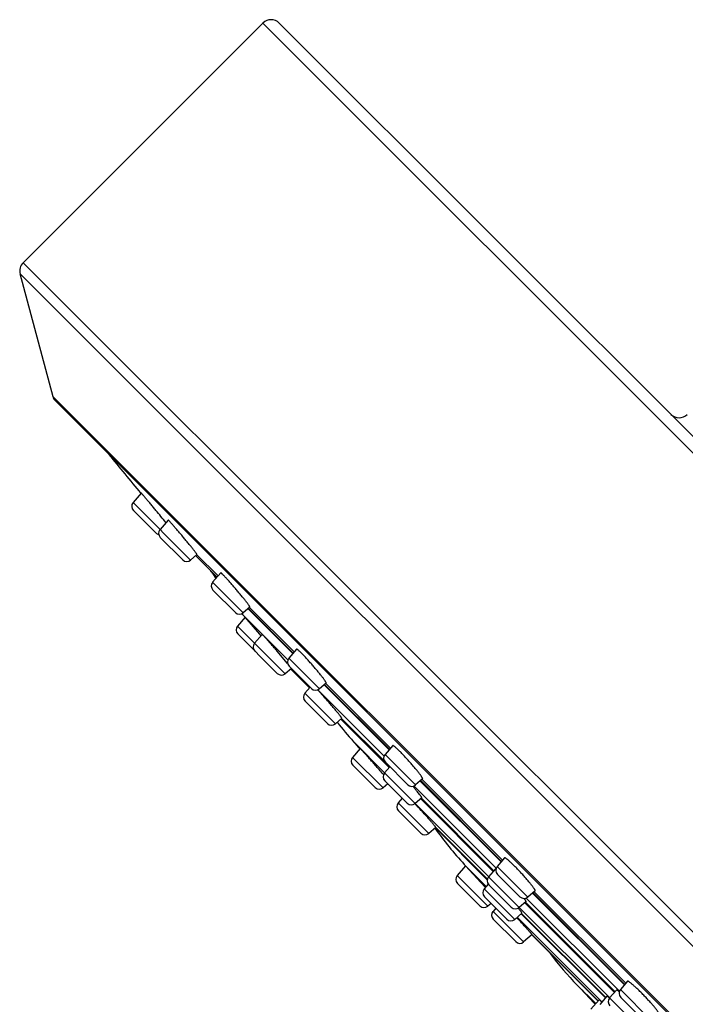
# Model space of a CAD drawing. Units: inches. Extents: x 5.6 to 15.9, y 1.6 to 16.4.
# Drawn here: x 5.6 to 7.3, y 12 to 14.5 of the extents above; entities that cross this region are included whole.
import ezdxf

# ---------------------------------------------------------------- set-up
doc = ezdxf.new("R2010")
doc.units = ezdxf.units.IN
doc.header["$LTSCALE"] = 1.21
doc.header["$MEASUREMENT"] = 0
doc.layers.get('0').update_dxf_attribs({"linetype": 'CONTINUOUS'})

msp = doc.modelspace()

# ---------------------------------------------------------------- linework, layer by layer
at = {"color": 7, "linetype": 'CONTINUOUS'}
for p, q in [((5.576, 13.8986), (6.1973, 14.5199)), ((6.2397, 14.5199), (10.3763, 10.3833)), ((5.6536, 13.5508), (5.5682, 13.8696)), ((5.6571, 13.5427), (9.3991, 9.8007)), ((5.8821, 13.3011), (5.8609, 13.2764)), ((5.9197, 13.198), (5.8616, 13.2561)), ((5.9517, 13.2312), (5.9307, 13.2067)), ((5.9895, 13.1282), (5.9314, 13.1863)), ((6.0265, 13.1417), (6.0099, 13.1274)), ((6.0231, 13.1388), (6.0785, 13.0834)), ((6.0879, 13.0943), (6.0671, 13.0702)), ((6.126, 12.9917), (6.0679, 13.0498)), ((6.1634, 13.0056), (6.1464, 12.9909)), ((6.1599, 13.002), (6.2757, 12.8862)), ((6.1511, 12.9793), (6.1314, 12.9564)), ((6.1501, 12.9804), (6.1511, 12.9793)), ((6.1892, 12.935), (6.1511, 12.9793)), ((6.2346, 12.8336), (6.1322, 12.936)), ((6.1953, 12.9348), (6.1757, 12.9121)), ((6.1918, 12.9319), (6.1892, 12.935)), ((6.1923, 12.9313), (6.1918, 12.9319)), ((6.2847, 12.8966), (6.2644, 12.8729)), ((6.2613, 12.8597), (6.2343, 12.8914)), ((6.271, 12.8467), (6.255, 12.8328)), ((6.3232, 12.7945), (6.2651, 12.8526)), ((6.2769, 12.8374), (6.3179, 12.7963)), ((6.3195, 12.7982), (6.3057, 12.7821)), ((6.3398, 12.7902), (6.3389, 12.7911)), ((6.3611, 12.8087), (6.3436, 12.7937)), ((6.3571, 12.8048), (6.5251, 12.6368)), ((6.3646, 12.7036), (6.3065, 12.7617)), ((6.4016, 12.7172), (6.385, 12.7029)), ((6.3992, 12.7151), (6.5247, 12.5896)), ((6.4492, 12.639), (6.4294, 12.616)), ((6.5335, 12.6465), (6.5138, 12.6236)), ((6.4883, 12.5375), (6.4302, 12.5956)), ((6.5263, 12.5914), (6.5125, 12.5754)), ((6.5726, 12.5451), (6.5145, 12.6032)), ((6.5102, 12.5714), (6.5093, 12.5724)), ((6.5209, 12.5473), (6.5086, 12.5368)), ((6.5713, 12.4969), (6.5132, 12.555)), ((6.6111, 12.5599), (6.593, 12.5443)), ((6.6062, 12.5557), (6.8157, 12.3462)), ((6.6089, 12.5109), (6.5917, 12.4961)), ((6.5584, 12.5098), (6.5478, 12.4976)), ((6.6061, 12.5081), (6.7942, 12.3201)), ((6.6067, 12.4191), (6.5486, 12.4772)), ((6.6454, 12.4341), (6.6271, 12.4183)), ((6.6441, 12.4328), (6.7786, 12.2983)), ((6.7224, 12.3347), (6.7006, 12.3094)), ((6.7191, 12.3383), (6.7224, 12.3347)), ((6.7621, 12.2916), (6.7224, 12.3347)), ((6.8235, 12.3552), (6.8044, 12.333)), ((6.8002, 12.3271), (6.7819, 12.3059)), ((6.8632, 12.2545), (6.8051, 12.3126)), ((6.7595, 12.2309), (6.7014, 12.289)), ((6.7735, 12.2793), (6.7621, 12.2916)), ((6.7811, 12.2875), (6.7704, 12.275)), ((6.8408, 12.2274), (6.7827, 12.2855)), ((6.7738, 12.279), (6.7735, 12.2793)), ((6.9025, 12.2699), (6.8836, 12.2537)), ((6.8968, 12.2651), (7.1349, 12.027)), ((6.8293, 12.1965), (6.7712, 12.2546)), ((6.7883, 12.2374), (6.7799, 12.2302)), ((6.879, 12.242), (6.8612, 12.2266)), ((6.8757, 12.2386), (7.108, 12.0063)), ((6.8008, 12.2251), (6.7935, 12.2166)), ((6.8685, 12.212), (6.8496, 12.1958)), ((6.8591, 12.2247), (6.8589, 12.2249)), ((6.8667, 12.2102), (7.0848, 11.9921)), ((6.8523, 12.1381), (6.7942, 12.1962)), ((6.8558, 12.1996), (6.855, 12.2004)), ((6.8946, 12.1562), (6.8727, 12.1373)), ((6.8941, 12.1556), (7.0654, 11.9843)), ((7.1419, 12.0352), (7.1235, 12.0138)), ((7.1133, 12.0125), (7.0957, 11.9921)), ((7.0681, 11.9873), (7.0471, 11.9629)), ((7.0887, 11.9965), (7.0703, 11.9751)), ((7.1824, 11.9353), (7.1243, 11.9934))]:
    msp.add_line(p, q, dxfattribs=at)
at = {"color": 9, "linetype": 'CONTINUOUS'}
for p, q in [((10.3763, 10.3409), (6.1973, 14.5199)), ((9.755, 9.7196), (5.576, 13.8986)), ((9.726, 9.7118), (5.5682, 13.8696)), ((9.4071, 9.7972), (5.6536, 13.5508)), ((6.0099, 13.1274), (5.8609, 13.2764)), ((6.0263, 13.1415), (6.0812, 13.0865)), ((6.0775, 13.0822), (6.0669, 13.0927)), ((6.1464, 12.9909), (6.0671, 13.0702)), ((6.2747, 12.8849), (6.1587, 13.0009)), ((6.1628, 13.0049), (6.2784, 12.8893)), ((6.2619, 12.8687), (6.1501, 12.9804)), ((6.255, 12.8328), (6.1314, 12.9564)), ((6.3436, 12.7937), (6.2644, 12.8729)), ((6.5241, 12.6356), (6.3556, 12.804)), ((6.3601, 12.8077), (6.5278, 12.6399)), ((6.385, 12.7029), (6.3057, 12.7821)), ((6.5113, 12.6193), (6.3402, 12.7903)), ((6.4012, 12.7168), (6.5131, 12.605)), ((6.5142, 12.5744), (6.4319, 12.6567)), ((6.5086, 12.5368), (6.4294, 12.616)), ((6.593, 12.5443), (6.5138, 12.6236)), ((6.5917, 12.4961), (6.5125, 12.5754)), ((6.8018, 12.3287), (6.5887, 12.5418)), ((6.8147, 12.345), (6.605, 12.5546)), ((6.6095, 12.5583), (6.8184, 12.3493)), ((6.6271, 12.4183), (6.5478, 12.4976)), ((6.7823, 12.3063), (6.5921, 12.4965)), ((6.608, 12.51), (6.7959, 12.3221)), ((6.6452, 12.4339), (6.7789, 12.3002)), ((6.7759, 12.2814), (6.7191, 12.3383)), ((6.8836, 12.2537), (6.8044, 12.333)), ((6.7799, 12.2302), (6.7006, 12.3094)), ((6.8612, 12.2266), (6.7819, 12.3059)), ((6.8496, 12.1958), (6.7704, 12.275)), ((7.1338, 12.0258), (6.8956, 12.264)), ((6.9001, 12.2676), (7.1376, 12.0302)), ((6.8775, 12.2405), (7.1097, 12.0083)), ((7.121, 12.0095), (6.8793, 12.2512)), ((6.8727, 12.1373), (6.7935, 12.2166)), ((7.0961, 11.9925), (6.8616, 12.227)), ((6.8676, 12.2114), (7.0854, 11.9936)), ((7.0758, 11.9816), (6.8561, 12.2013)), ((6.8946, 12.1561), (7.0659, 11.9848)), ((7.0595, 11.9773), (7.0115, 12.0253)), ((7.2028, 11.9346), (7.1235, 12.0138)), ((7.0854, 11.9936), (7.0857, 11.9934)), ((7.175, 11.9128), (7.0957, 11.9921))]:
    msp.add_line(p, q, dxfattribs=at)
at = {"color": 7, "linetype": 'CONTINUOUS'}
for centre, radius, start, end in [((6.2185, 14.4987), 0.03, 45, 135), ((5.5972, 13.8774), 0.03, 135, 195), ((5.6826, 13.5585), 0.03, 195, 211.7605), ((7.2756, 13.5264), 0.03, 225, 315), ((24.6937, 28.8373), 24.3989, 219.24645, 219.5528), ((5.8723, 13.2667), 0.015, 139.2892, 225), ((2.4464, 10.3707), 4.5158, 39.1958, 39.7168), ((5.942, 13.1969), 0.015, 139.2892, 225), ((5.9304, 13.2086), 0.015, 225, 258.5271), ((6.0001, 13.1388), 0.015, 225, 310.7108), ((5.9615, 13.0255), 0.125, 32.5196, 37.3821), ((6.9101, 13.6303), 1, 212.5196, 213.3992), ((6.0785, 13.0604), 0.015, 139.2892, 225), ((6.1366, 13.0023), 0.015, 225, 310.7108), ((6.9101, 13.6303), 1, 219.9085, 220.5343), ((6.1428, 12.9466), 0.015, 139.2892, 225), ((6.1871, 12.9023), 0.015, 139.2892, 225), ((6.2757, 12.8632), 0.015, 139.2892, 225), ((6.9833, 13.5452), 1, 224.4427, 225), ((6.2452, 12.8442), 0.015, 225, 310.7108), ((6.3338, 12.8051), 0.015, 225, 310.7108), ((6.3171, 12.7723), 0.015, 139.2892, 225), ((6.3752, 12.7142), 0.015, 225, 310.7108), ((7.1804, 13.3198), 1, 217.7862, 221.5423), ((24.6937, 28.8373), 24.3989, 221.54227, 221.60012), ((6.4408, 12.6062), 0.015, 139.2892, 225), ((6.5251, 12.6138), 0.015, 139.2892, 225), ((2.7545, 9.2637), 5.0046, 41.3865, 41.7454), ((6.5238, 12.5656), 0.015, 139.2892, 225), ((6.4989, 12.5481), 0.015, 225, 310.7108), ((6.5832, 12.5557), 0.015, 225, 310.7108), ((6.5592, 12.4878), 0.015, 139.2892, 225), ((6.5819, 12.5075), 0.015, 225, 310.7108), ((5.1996, 11.2051), 1.8983, 42.1181, 42.8449), ((6.6173, 12.4297), 0.015, 225, 310.7108), ((7.4558, 13.0145), 1, 215.6146, 222.549), ((6.8157, 12.3232), 0.015, 139.2892, 225), ((6.712, 12.2996), 0.015, 139.2892, 225), ((6.7933, 12.2961), 0.015, 139.2892, 225), ((6.7818, 12.2652), 0.015, 139.2892, 225), ((6.7701, 12.2415), 0.015, 225, 310.7108), ((6.8738, 12.2651), 0.015, 225, 310.7108), ((6.8048, 12.2068), 0.015, 139.2892, 225), ((6.8514, 12.238), 0.015, 225, 310.7108), ((6.5978, 12.004), 0.3421, 39.5287, 40.1935), ((6.8399, 12.2071), 0.015, 225, 310.7108), ((6.8629, 12.1487), 0.015, 225, 310.7108), ((7.7362, 12.7143), 1, 217.3648, 223.5549), ((24.6937, 28.8373), 24.3989, 223.5549, 223.71456), ((7.0702, 11.9467), 0.0794, 51.6869, 52.206), ((7.0598, 11.9335), 0.0962, 50.9703, 51.6705), ((7.1349, 12.004), 0.015, 139.2892, 225), ((7.1071, 11.9823), 0.015, 139.2892, 225)]:
    msp.add_arc(centre, radius, start, end, dxfattribs=at)
for points, knots in [([(5.92, 13.2563), (5.9176, 13.2592), (5.914, 13.2636), (5.9092, 13.2693), (5.9057, 13.2735), (5.9024, 13.2775), (5.8992, 13.2812), (5.8963, 13.2848), (5.8935, 13.288), (5.891, 13.291), (5.8891, 13.2932), (5.8877, 13.2948), (5.8868, 13.2959), (5.8859, 13.2969), (5.8852, 13.2978), (5.8845, 13.2986), (5.8839, 13.2992), (5.8834, 13.2998), (5.883, 13.3002), (5.8827, 13.3005), (5.8826, 13.3007), (5.8824, 13.3008), (5.8823, 13.3009), (5.8823, 13.301), (5.8822, 13.3011), (5.8821, 13.3011), (5.8821, 13.3011), (5.8821, 13.3011)], [0, 0, 0, 0, 0.194481, 0.289477, 0.381756, 0.470431, 0.554632, 0.63354, 0.706383, 0.772441, 0.831065, 0.857403, 0.881671, 0.903807, 0.923755, 0.941469, 0.956901, 0.970013, 0.980777, 0.985269, 0.989163, 0.992458, 0.995153, 0.997247, 0.998743, 0.999645, 1, 1, 1, 1]), ([(5.9906, 13.1873), (5.9881, 13.1903), (5.9845, 13.1946), (5.9797, 13.2003), (5.9761, 13.2044), (5.9728, 13.2083), (5.9695, 13.212), (5.9665, 13.2155), (5.9637, 13.2187), (5.9611, 13.2216), (5.9588, 13.2241), (5.9568, 13.2263), (5.9552, 13.2281), (5.954, 13.2293), (5.9532, 13.2301), (5.9528, 13.2305), (5.9525, 13.2307), (5.9523, 13.2309), (5.9522, 13.231), (5.952, 13.2311), (5.9519, 13.2311), (5.9518, 13.2312), (5.9518, 13.2312), (5.9518, 13.2312), (5.9517, 13.2312), (5.9517, 13.2312)], [0, 0, 0, 0, 0.194637, 0.289697, 0.382024, 0.470728, 0.554933, 0.633815, 0.706602, 0.772573, 0.831079, 0.881541, 0.923464, 0.956446, 0.969483, 0.980182, 0.984649, 0.988526, 0.991813, 0.994514, 0.996639, 0.998206, 0.998795, 0.999272, 1, 1, 1, 1]), ([(6.0265, 13.1417), (6.0266, 13.1417), (6.0266, 13.1418), (6.0266, 13.1419), (6.0265, 13.142), (6.0265, 13.1421), (6.0264, 13.1422), (6.0263, 13.1425), (6.0261, 13.1429), (6.0257, 13.1434), (6.0253, 13.144), (6.0248, 13.1448), (6.0239, 13.1459), (6.0226, 13.1477), (6.0209, 13.15), (6.0188, 13.1527), (6.0164, 13.1557), (6.0138, 13.159), (6.011, 13.1625), (6.0079, 13.1663), (6.0047, 13.1703), (6.0013, 13.1744), (5.9966, 13.1801), (5.993, 13.1844), (5.9906, 13.1873)], [0, 0, 0, 0, 0.00077, 0.001925, 0.003597, 0.005829, 0.008635, 0.012023, 0.020556, 0.031424, 0.044607, 0.060082, 0.077812, 0.119856, 0.170339, 0.228774, 0.294595, 0.367173, 0.445811, 0.529761, 0.618228, 0.710363, 0.805303, 1, 1, 1, 1]), ([(6.1278, 13.0516), (6.1253, 13.0545), (6.1205, 13.0602), (6.1144, 13.0671), (6.1097, 13.0724), (6.1065, 13.076), (6.1034, 13.0794), (6.1005, 13.0825), (6.0978, 13.0853), (6.0955, 13.0878), (6.0937, 13.0896), (6.0924, 13.0909), (6.0915, 13.0917), (6.0908, 13.0924), (6.0901, 13.093), (6.0895, 13.0935), (6.0891, 13.0938), (6.0888, 13.094), (6.0886, 13.0941), (6.0884, 13.0942), (6.0883, 13.0943), (6.0881, 13.0944), (6.088, 13.0944), (6.088, 13.0944), (6.0879, 13.0943), (6.0879, 13.0943)], [0, 0, 0, 0, 0.194609, 0.38192, 0.470559, 0.554678, 0.633453, 0.706111, 0.771937, 0.830288, 0.880596, 0.90258, 0.92238, 0.939954, 0.955262, 0.968276, 0.978981, 0.983467, 0.987378, 0.990719, 0.993502, 0.995749, 0.997502, 0.998855, 1, 1, 1, 1]), ([(6.1634, 13.0056), (6.1634, 13.0056), (6.1634, 13.0056), (6.1634, 13.0057), (6.1634, 13.0058), (6.1634, 13.0059), (6.1633, 13.0061), (6.1632, 13.0064), (6.163, 13.0068), (6.1627, 13.0074), (6.1623, 13.008), (6.1618, 13.0088), (6.161, 13.01), (6.1598, 13.0118), (6.1581, 13.0141), (6.156, 13.0168), (6.1537, 13.0199), (6.1511, 13.0232), (6.1483, 13.0268), (6.1452, 13.0306), (6.1408, 13.036), (6.135, 13.043), (6.1302, 13.0487), (6.1278, 13.0516)], [0, 0, 0, 0, 0.001179, 0.002635, 0.004525, 0.006919, 0.009854, 0.013345, 0.022031, 0.033003, 0.046258, 0.061778, 0.079531, 0.121572, 0.171998, 0.230336, 0.296028, 0.368453, 0.446923, 0.530695, 0.618978, 0.805681, 1, 1, 1, 1]), ([(6.2343, 12.8914), (6.2318, 12.8943), (6.2281, 12.8986), (6.2232, 12.9042), (6.2197, 12.9082), (6.2163, 12.9121), (6.213, 12.9158), (6.21, 12.9192), (6.2072, 12.9224), (6.2046, 12.9252), (6.2023, 12.9277), (6.2006, 12.9296), (6.1993, 12.9309), (6.1985, 12.9318), (6.1978, 12.9325), (6.1972, 12.9332), (6.1967, 12.9337), (6.1962, 12.9341), (6.1959, 12.9344), (6.1957, 12.9346), (6.1956, 12.9347), (6.1955, 12.9348), (6.1954, 12.9348), (6.1954, 12.9348), (6.1953, 12.9349), (6.1953, 12.9349), (6.1953, 12.9348)], [0, 0, 0, 0, 0.194756, 0.289855, 0.382208, 0.470926, 0.555136, 0.63402, 0.706807, 0.772783, 0.831302, 0.881789, 0.903863, 0.923748, 0.941401, 0.956775, 0.969834, 0.980551, 0.988904, 0.992189, 0.99488, 0.996981, 0.998501, 0.99905, 0.999468, 1, 1, 1, 1]), ([(6.3257, 12.855), (6.3232, 12.8579), (6.3183, 12.8635), (6.311, 12.8715), (6.3052, 12.8778), (6.3008, 12.8824), (6.2978, 12.8854), (6.2951, 12.8882), (6.2927, 12.8905), (6.2905, 12.8925), (6.2889, 12.894), (6.2878, 12.8949), (6.2871, 12.8954), (6.2865, 12.8959), (6.286, 12.8962), (6.2855, 12.8965), (6.2852, 12.8966), (6.285, 12.8967), (6.2849, 12.8967), (6.2848, 12.8966), (6.2847, 12.8966), (6.2847, 12.8966)], [0, 0, 0, 0, 0.194451, 0.38155, 0.55403, 0.632645, 0.705135, 0.770791, 0.828982, 0.879152, 0.920838, 0.938388, 0.953696, 0.966738, 0.977513, 0.986039, 0.992389, 0.994813, 0.996806, 0.998475, 1, 1, 1, 1]), ([(6.3611, 12.8087), (6.3611, 12.8088), (6.3612, 12.8088), (6.3612, 12.8089), (6.3612, 12.809), (6.3612, 12.8093), (6.3611, 12.8096), (6.3609, 12.8101), (6.3606, 12.8107), (6.3603, 12.8114), (6.3598, 12.8121), (6.3592, 12.813), (6.3586, 12.814), (6.3576, 12.8155), (6.3561, 12.8176), (6.3541, 12.8203), (6.3518, 12.8234), (6.3492, 12.8267), (6.3453, 12.8316), (6.3399, 12.8383), (6.333, 12.8465), (6.3282, 12.8521), (6.3257, 12.855)], [0, 0, 0, 0, 0.001547, 0.003309, 0.005435, 0.008015, 0.014698, 0.023555, 0.034642, 0.04797, 0.063534, 0.081306, 0.101251, 0.123329, 0.17368, 0.231902, 0.29745, 0.369714, 0.44801, 0.619704, 0.806047, 1, 1, 1, 1]), ([(6.365, 12.7622), (6.3606, 12.7672), (6.3541, 12.7746), (6.3457, 12.7839), (6.3417, 12.7882), (6.3398, 12.7902)], [0, 0, 0, 0, 0.532353, 0.778167, 1, 1, 1, 1]), ([(6.4016, 12.7172), (6.4016, 12.7172), (6.4016, 12.7173), (6.4016, 12.7174), (6.4016, 12.7175), (6.4015, 12.7177), (6.4014, 12.7179), (6.4013, 12.7181), (6.4011, 12.7184), (6.4008, 12.7189), (6.4004, 12.7195), (6.3999, 12.7203), (6.3991, 12.7214), (6.3978, 12.7231), (6.396, 12.7255), (6.3939, 12.7281), (6.3915, 12.7311), (6.3888, 12.7343), (6.3859, 12.7378), (6.3828, 12.7416), (6.3783, 12.7469), (6.3724, 12.7538), (6.3675, 12.7594), (6.365, 12.7622)], [0, 0, 0, 0, 0.002196, 0.003952, 0.006241, 0.009087, 0.012505, 0.016499, 0.02107, 0.031946, 0.045124, 0.060583, 0.078286, 0.120265, 0.170671, 0.229029, 0.294778, 0.367294, 0.445885, 0.529803, 0.618252, 0.805318, 1, 1, 1, 1]), ([(6.4885, 12.5959), (6.486, 12.5987), (6.4822, 12.6029), (6.4772, 12.6084), (6.4737, 12.6124), (6.4702, 12.6163), (6.4669, 12.6199), (6.4638, 12.6233), (6.461, 12.6265), (6.4584, 12.6293), (6.4564, 12.6315), (6.455, 12.633), (6.454, 12.6341), (6.4531, 12.635), (6.4523, 12.6359), (6.4516, 12.6366), (6.451, 12.6373), (6.4505, 12.6378), (6.4501, 12.6382), (6.4498, 12.6385), (6.4497, 12.6386), (6.4496, 12.6388), (6.4494, 12.6389), (6.4493, 12.6389), (6.4493, 12.639), (6.4492, 12.639), (6.4492, 12.639), (6.4492, 12.639)], [0, 0, 0, 0, 0.194835, 0.289955, 0.382317, 0.471035, 0.555238, 0.634111, 0.70689, 0.772862, 0.831386, 0.857672, 0.88189, 0.903977, 0.92388, 0.941553, 0.95695, 0.970033, 0.980774, 0.985258, 0.989147, 0.992439, 0.995132, 0.997227, 0.998726, 0.999635, 1, 1, 1, 1]), ([(6.5756, 12.6062), (6.5731, 12.609), (6.568, 12.6145), (6.5618, 12.6212), (6.5569, 12.6263), (6.5535, 12.6298), (6.5502, 12.6331), (6.5472, 12.636), (6.5444, 12.6387), (6.5419, 12.6409), (6.5399, 12.6426), (6.5386, 12.6438), (6.5376, 12.6445), (6.5368, 12.6451), (6.5361, 12.6456), (6.5354, 12.646), (6.5349, 12.6464), (6.5344, 12.6466), (6.5341, 12.6467), (6.5338, 12.6467), (6.5337, 12.6467), (6.5336, 12.6466), (6.5335, 12.6466), (6.5335, 12.6465)], [0, 0, 0, 0, 0.194208, 0.381009, 0.469349, 0.553144, 0.631576, 0.703887, 0.769376, 0.827425, 0.877492, 0.899391, 0.919137, 0.936696, 0.952038, 0.965149, 0.976038, 0.984741, 0.991363, 0.993977, 0.996206, 0.99816, 1, 1, 1, 1]), ([(6.6111, 12.5599), (6.6112, 12.5599), (6.6112, 12.56), (6.6112, 12.5601), (6.6113, 12.5603), (6.6113, 12.5605), (6.6112, 12.5608), (6.611, 12.5614), (6.6108, 12.562), (6.6104, 12.5627), (6.61, 12.5635), (6.6094, 12.5644), (6.6088, 12.5653), (6.6078, 12.5669), (6.6063, 12.569), (6.6043, 12.5717), (6.602, 12.5748), (6.5994, 12.5781), (6.5955, 12.583), (6.5901, 12.5896), (6.5831, 12.5978), (6.5781, 12.6034), (6.5756, 12.6062)], [0, 0, 0, 0, 0.001853, 0.003879, 0.00622, 0.008969, 0.015894, 0.024906, 0.036093, 0.049481, 0.065074, 0.082852, 0.102785, 0.124837, 0.175101, 0.233206, 0.298618, 0.370736, 0.448882, 0.620282, 0.80634, 1, 1, 1, 1]), ([(6.6089, 12.5109), (6.609, 12.5109), (6.609, 12.5111), (6.6089, 12.5113), (6.6089, 12.5114), (6.6088, 12.5117), (6.6086, 12.5121), (6.6084, 12.5125), (6.6081, 12.5129), (6.6077, 12.5137), (6.6069, 12.5148), (6.6059, 12.5163), (6.6047, 12.518), (6.6026, 12.5206), (6.5996, 12.5244), (6.5955, 12.5294), (6.5908, 12.535), (6.5875, 12.5389), (6.5858, 12.541)], [0, 0, 0, 0, 0.007505, 0.010391, 0.013751, 0.02196, 0.032216, 0.044546, 0.058955, 0.075439, 0.114576, 0.161772, 0.216791, 0.279324, 0.425504, 0.597021, 0.789982, 1, 1, 1, 1]), ([(6.6454, 12.4341), (6.6454, 12.4341), (6.6454, 12.4342), (6.6454, 12.4343), (6.6453, 12.4344), (6.6452, 12.4345), (6.6451, 12.4347), (6.645, 12.4349), (6.6448, 12.4352), (6.6445, 12.4357), (6.644, 12.4363), (6.6435, 12.437), (6.6426, 12.4381), (6.6413, 12.4398), (6.6394, 12.4421), (6.6372, 12.4447), (6.6348, 12.4476), (6.632, 12.4508), (6.6291, 12.4542), (6.6259, 12.4579), (6.6225, 12.4617), (6.6189, 12.4657), (6.614, 12.4712), (6.6102, 12.4754), (6.6077, 12.4782)], [0, 0, 0, 0, 0.001838, 0.003485, 0.005689, 0.008467, 0.011827, 0.015772, 0.0203, 0.031104, 0.044225, 0.059639, 0.077308, 0.119246, 0.169643, 0.228022, 0.29382, 0.366412, 0.4451, 0.529132, 0.61771, 0.709973, 0.805051, 1, 1, 1, 1]), ([(6.8666, 12.316), (6.864, 12.3188), (6.8589, 12.3242), (6.8525, 12.3308), (6.8475, 12.3357), (6.844, 12.3392), (6.8407, 12.3423), (6.8376, 12.3452), (6.8347, 12.3478), (6.8321, 12.35), (6.8302, 12.3516), (6.8287, 12.3527), (6.8278, 12.3534), (6.8269, 12.3539), (6.8262, 12.3544), (6.8255, 12.3548), (6.8249, 12.3551), (6.8244, 12.3553), (6.8241, 12.3554), (6.8238, 12.3554), (6.8237, 12.3553), (6.8236, 12.3553), (6.8235, 12.3552), (6.8235, 12.3552)], [0, 0, 0, 0, 0.193936, 0.380414, 0.468578, 0.552194, 0.630451, 0.7026, 0.76795, 0.825894, 0.875904, 0.897798, 0.917557, 0.93515, 0.950553, 0.963756, 0.974775, 0.983662, 0.990542, 0.993323, 0.995748, 0.997925, 1, 1, 1, 1]), ([(6.8012, 12.3269), (6.8011, 12.327), (6.8009, 12.3271), (6.8006, 12.3272), (6.8004, 12.3272), (6.8003, 12.3272), (6.8002, 12.3271), (6.8002, 12.3271), (6.8002, 12.3271)], [0, 0, 0, 0, 0.364077, 0.641061, 0.750267, 0.843153, 0.924189, 1, 1, 1, 1]), ([(6.9025, 12.2699), (6.9025, 12.27), (6.9026, 12.27), (6.9026, 12.2702), (6.9027, 12.2703), (6.9027, 12.2706), (6.9026, 12.2709), (6.9024, 12.2714), (6.9022, 12.2721), (6.9018, 12.2728), (6.9014, 12.2736), (6.9009, 12.2745), (6.9003, 12.2755), (6.8993, 12.277), (6.8978, 12.2791), (6.8958, 12.2818), (6.8935, 12.2849), (6.8908, 12.2882), (6.888, 12.2917), (6.8848, 12.2955), (6.8803, 12.3008), (6.8742, 12.3077), (6.8692, 12.3132), (6.8666, 12.316)], [0, 0, 0, 0, 0.002081, 0.004306, 0.00681, 0.00969, 0.016796, 0.02592, 0.037169, 0.050588, 0.066188, 0.083956, 0.103865, 0.125882, 0.176058, 0.234057, 0.299359, 0.371368, 0.449412, 0.532761, 0.62063, 0.806521, 1, 1, 1, 1]), ([(6.879, 12.242), (6.8791, 12.242), (6.8791, 12.2421), (6.8792, 12.2423), (6.8791, 12.2425), (6.879, 12.2428), (6.8789, 12.2431), (6.8787, 12.2435), (6.8785, 12.2439), (6.8781, 12.2446), (6.8775, 12.2456), (6.8767, 12.2469), (6.8756, 12.2484), (6.8748, 12.2495), (6.8744, 12.25)], [0, 0, 0, 0, 0.014636, 0.032684, 0.056265, 0.086327, 0.123306, 0.167413, 0.218728, 0.277271, 0.415972, 0.58315, 0.778109, 1, 1, 1, 1]), ([(6.8685, 12.212), (6.8685, 12.212), (6.8685, 12.212), (6.8686, 12.2121), (6.8686, 12.2122), (6.8685, 12.2123), (6.8684, 12.2125), (6.8683, 12.2129), (6.8681, 12.2132), (6.8678, 12.2137), (6.8674, 12.2142), (6.8669, 12.215), (6.866, 12.2162), (6.8648, 12.2178), (6.8633, 12.2197), (6.8622, 12.221), (6.8616, 12.2217)], [0, 0, 0, 0, 0.004436, 0.00963, 0.016132, 0.024224, 0.045677, 0.074544, 0.110999, 0.155092, 0.206796, 0.26606, 0.406971, 0.576998, 0.775103, 1, 1, 1, 1]), ([(6.8946, 12.1562), (6.8947, 12.1562), (6.8947, 12.1562), (6.8947, 12.1563), (6.8946, 12.1563), (6.8946, 12.1564), (6.8945, 12.1566), (6.8943, 12.1568), (6.894, 12.1572), (6.8936, 12.1577), (6.8932, 12.1583), (6.8926, 12.159), (6.8919, 12.1598), (6.8912, 12.1607), (6.89, 12.162), (6.8883, 12.1639), (6.8861, 12.1665), (6.8835, 12.1693), (6.8807, 12.1725), (6.8776, 12.1759), (6.8743, 12.1795), (6.8709, 12.1833), (6.8672, 12.1873), (6.8622, 12.1927), (6.8583, 12.1969), (6.8558, 12.1996)], [0, 0, 0, 0, 0.000567, 0.001009, 0.001581, 0.003147, 0.005291, 0.011342, 0.019751, 0.030512, 0.0436, 0.058986, 0.076637, 0.096509, 0.118554, 0.168955, 0.227354, 0.293192, 0.36584, 0.444597, 0.528709, 0.617372, 0.709727, 0.804892, 1, 1, 1, 1]), ([(7.186, 11.9971), (7.1834, 11.9998), (7.1782, 12.0052), (7.1716, 12.0116), (7.1665, 12.0164), (7.1629, 12.0198), (7.1595, 12.0229), (7.1564, 12.0257), (7.1535, 12.0281), (7.1508, 12.0303), (7.1488, 12.0318), (7.1473, 12.0329), (7.1464, 12.0336), (7.1455, 12.0341), (7.1447, 12.0346), (7.144, 12.0349), (7.1434, 12.0352), (7.1429, 12.0354), (7.1425, 12.0354), (7.1423, 12.0354), (7.1421, 12.0354), (7.142, 12.0353), (7.1419, 12.0353), (7.1419, 12.0352)], [0, 0, 0, 0, 0.193687, 0.379869, 0.467878, 0.551342, 0.629458, 0.701484, 0.76674, 0.824627, 0.874628, 0.896537, 0.916328, 0.933971, 0.949443, 0.962738, 0.973877, 0.982918, 0.989998, 0.9929, 0.99546, 0.99778, 1, 1, 1, 1]), ([(7.1189, 12.0094), (7.1185, 12.0097), (7.1178, 12.0103), (7.1167, 12.011), (7.1158, 12.0116), (7.1151, 12.0121), (7.1145, 12.0123), (7.1141, 12.0125), (7.1139, 12.0126), (7.1137, 12.0126), (7.1135, 12.0126), (7.1134, 12.0126), (7.1133, 12.0125), (7.1133, 12.0125)], [0, 0, 0, 0, 0.219913, 0.412423, 0.577058, 0.71355, 0.822023, 0.86596, 0.903263, 0.934319, 0.959812, 0.980994, 1, 1, 1, 1]), ([(7.0754, 11.9813), (7.0749, 11.9818), (7.0739, 11.9827), (7.0725, 11.984), (7.0712, 11.9851), (7.0703, 11.9858), (7.0697, 11.9863), (7.0693, 11.9866), (7.069, 11.9869), (7.0687, 11.9871), (7.0685, 11.9872), (7.0684, 11.9873), (7.0683, 11.9873), (7.0682, 11.9873), (7.0681, 11.9873), (7.0681, 11.9873), (7.0681, 11.9873), (7.0681, 11.9873)], [0, 0, 0, 0, 0.227596, 0.427244, 0.59791, 0.738783, 0.797822, 0.849189, 0.892851, 0.928793, 0.957042, 0.968327, 0.977764, 0.985424, 0.991443, 0.996103, 1, 1, 1, 1]), ([(7.0954, 11.9919), (7.0949, 11.9923), (7.094, 11.993), (7.0927, 11.9941), (7.0916, 11.9949), (7.0908, 11.9955), (7.0903, 11.9959), (7.0899, 11.9961), (7.0896, 11.9963), (7.0893, 11.9965), (7.0891, 11.9965), (7.0889, 11.9966), (7.0888, 11.9966), (7.0887, 11.9965), (7.0887, 11.9965)], [0, 0, 0, 0, 0.224987, 0.42207, 0.590488, 0.729608, 0.788058, 0.839082, 0.8827, 0.918977, 0.94809, 0.970446, 0.986983, 1, 1, 1, 1]), ([(7.2224, 11.9515), (7.2225, 11.9515), (7.2225, 11.9516), (7.2226, 11.9517), (7.2226, 11.9519), (7.2226, 11.9521), (7.2226, 11.9525), (7.2224, 11.953), (7.2222, 11.9537), (7.2219, 11.9544), (7.2214, 11.9552), (7.2209, 11.9561), (7.2203, 11.9571), (7.2193, 11.9586), (7.2178, 11.9607), (7.2157, 11.9634), (7.2134, 11.9664), (7.2107, 11.9697), (7.2078, 11.9732), (7.2046, 11.9769), (7.1999, 11.9821), (7.1938, 11.9889), (7.1886, 11.9943), (7.186, 11.9971)], [0, 0, 0, 0, 0.002222, 0.004567, 0.007167, 0.01012, 0.01732, 0.026489, 0.037753, 0.051166, 0.066747, 0.084486, 0.10436, 0.126338, 0.176432, 0.234353, 0.299586, 0.37154, 0.449542, 0.532862, 0.620711, 0.806571, 1, 1, 1, 1])]:
    msp.add_open_spline(points, degree=3, knots=knots, dxfattribs=at)

doc.saveas('drawing.dxf')
